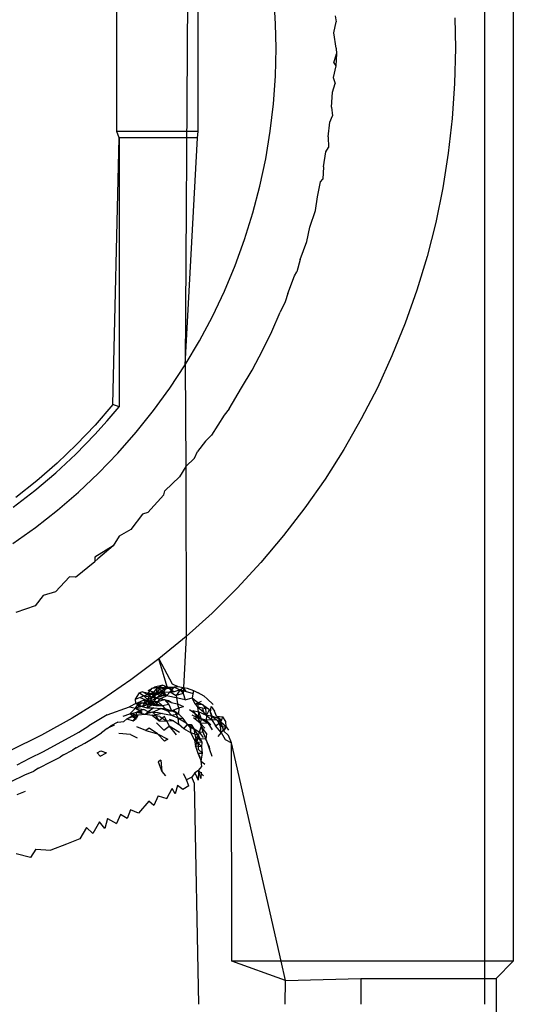
# Model space of a CAD drawing. Extents: x -45.2 to 52.8, y -41.4 to 50.6.
# Drawn here: x 10 to 10.1, y 32.4 to 32.7 of the extents above; entities that cross this region are included whole.
import ezdxf

# ---------------------------------------------------------------- set-up
doc = ezdxf.new("R2010")
doc.units = 0
doc.header["$MEASUREMENT"] = 0
doc.layers.get('0').update_dxf_attribs({"linetype": 'CONTINUOUS'})

msp = doc.modelspace()

# ---------------------------------------------------------------- linework, layer by layer
for p, q in [((10.1254, 32.41139), (10.1254, 33.03358)), ((10.13482, 33.03358), (10.13482, 32.41139)), ((10.02793, 32.81435), (10.02667, 32.60782)), ((10.00413, 32.68464), (10.00413, 32.73957)), ((10.0309, 32.68464), (10.0309, 32.73957)), ((10.05641, 32.72008), (10.05593, 32.72803)), ((10.07562, 32.7172), (10.07636, 32.72084)), ((10.0761, 32.72272), (10.07636, 32.72084)), ((10.11554, 32.72215), (10.11573, 32.71211)), ((10.05658, 32.71211), (10.05641, 32.72008)), ((10.07636, 32.71211), (10.07562, 32.7172)), ((10.05636, 32.70294), (10.05658, 32.71211)), ((10.07636, 32.71211), (10.07653, 32.71027)), ((10.11573, 32.71211), (10.11547, 32.70052)), ((10.07563, 32.70729), (10.07653, 32.71027)), ((10.07653, 32.71027), (10.07628, 32.70626)), ((10.07628, 32.70626), (10.07548, 32.70245)), ((10.07563, 32.70729), (10.07628, 32.70626)), ((10.05573, 32.69381), (10.05636, 32.70294)), ((10.07548, 32.70245), (10.07605, 32.70043)), ((10.07521, 32.69757), (10.07605, 32.70043)), ((10.11547, 32.70052), (10.11469, 32.68899)), ((10.07484, 32.69268), (10.07521, 32.69757)), ((10.05466, 32.68473), (10.05573, 32.69381)), ((10.07484, 32.69268), (10.07522, 32.68986)), ((10.07436, 32.68778), (10.07522, 32.68986)), ((10.11469, 32.68899), (10.11338, 32.6775)), ((10.05318, 32.67568), (10.05466, 32.68473)), ((10.07377, 32.68286), (10.07436, 32.68778)), ((10.00275, 32.59473), (10.00482, 32.68258)), ((10.00482, 32.68258), (10.00413, 32.68464)), ((10.0309, 32.68464), (10.00413, 32.68464)), ((10.00482, 32.68258), (10.00482, 32.594)), ((10.0307, 32.68258), (10.00482, 32.68258)), ((10.02667, 32.60782), (10.0307, 32.68258)), ((10.0307, 32.68258), (10.0309, 32.68464)), ((10.07377, 32.68286), (10.07387, 32.67935)), ((10.07306, 32.67793), (10.07387, 32.67935)), ((10.05127, 32.6667), (10.05318, 32.67568)), ((10.07223, 32.673), (10.07306, 32.67793)), ((10.11338, 32.6775), (10.11156, 32.66607)), ((10.07223, 32.673), (10.07201, 32.66894)), ((10.07129, 32.66805), (10.07201, 32.66894)), ((10.04895, 32.65785), (10.05127, 32.6667)), ((10.07022, 32.66309), (10.07129, 32.66805)), ((10.11156, 32.66607), (10.10922, 32.65472)), ((10.06965, 32.65863), (10.07022, 32.66309)), ((10.04622, 32.64912), (10.04895, 32.65785)), ((10.06773, 32.65314), (10.06965, 32.65863)), ((10.06679, 32.64844), (10.06773, 32.65314)), ((10.10922, 32.65472), (10.10637, 32.64351)), ((10.04309, 32.64052), (10.04622, 32.64912)), ((10.06452, 32.64255), (10.06679, 32.64844)), ((10.06452, 32.64255), (10.06343, 32.63839)), ((10.10637, 32.64351), (10.10302, 32.63245)), ((10.03955, 32.63204), (10.04309, 32.64052)), ((10.06047, 32.6313), (10.06264, 32.63708)), ((10.06264, 32.63708), (10.06343, 32.63839)), ((10.03563, 32.62377), (10.03955, 32.63204)), ((10.06047, 32.6313), (10.05957, 32.62851)), ((10.10302, 32.63245), (10.09917, 32.62154)), ((10.05957, 32.62851), (10.05797, 32.62518)), ((10.03134, 32.6157), (10.03563, 32.62377)), ((10.05524, 32.61882), (10.05797, 32.62518)), ((10.09917, 32.62154), (10.09482, 32.61079)), ((10.05221, 32.61275), (10.05524, 32.61882)), ((10.02667, 32.60782), (10.03134, 32.6157)), ((10.04871, 32.60607), (10.05221, 32.61275)), ((10.09482, 32.61079), (10.08999, 32.60026)), ((10.02162, 32.60015), (10.02667, 32.60782)), ((10.02667, 32.60782), (10.02684, 32.57429)), ((10.04519, 32.60018), (10.04871, 32.60607)), ((10.01623, 32.59274), (10.02162, 32.60015)), ((10.04115, 32.59328), (10.04519, 32.60018)), ((10.08999, 32.60026), (10.0847, 32.58997)), ((10.00275, 32.59473), (9.99693, 32.58798)), ((10.00091, 32.58935), (10.00482, 32.594)), ((10.00482, 32.594), (10.00275, 32.59473)), ((10.01052, 32.5856), (10.01623, 32.59274)), ((10.0395, 32.59126), (10.03536, 32.58467)), ((10.04115, 32.59328), (10.0395, 32.59126)), ((9.99693, 32.58798), (9.99083, 32.58154)), ((9.99687, 32.58485), (10.00091, 32.58935)), ((10.0847, 32.58997), (10.07895, 32.57993)), ((9.99057, 32.57838), (9.99687, 32.58485)), ((10.00448, 32.57874), (10.01052, 32.5856)), ((10.03536, 32.58467), (10.03338, 32.58262)), ((9.99083, 32.58154), (9.98443, 32.57543)), ((10.03338, 32.58262), (10.03071, 32.57923)), ((9.98398, 32.57224), (9.99057, 32.57838)), ((9.9981, 32.57214), (10.00448, 32.57874)), ((10.02972, 32.57705), (10.03071, 32.57923)), ((10.07895, 32.57993), (10.07276, 32.57018)), ((9.98443, 32.57543), (9.97775, 32.56963)), ((10.02972, 32.57705), (10.02684, 32.57429)), ((9.9771, 32.56643), (9.98398, 32.57224)), ((9.99142, 32.56585), (9.9981, 32.57214)), ((10.02684, 32.57429), (10.02478, 32.5709)), ((10.02684, 32.57429), (10.02691, 32.51828)), ((9.97775, 32.56963), (9.97079, 32.56414)), ((10.02478, 32.5709), (10.0199, 32.56628)), ((10.07276, 32.57018), (10.06613, 32.5607)), ((9.96993, 32.56094), (9.9771, 32.56643)), ((9.98449, 32.55989), (9.99142, 32.56585)), ((10.01428, 32.55918), (10.01964, 32.56495)), ((10.01964, 32.56495), (10.0199, 32.56628)), ((9.97728, 32.55426), (9.98449, 32.55989)), ((10.01256, 32.55862), (10.00869, 32.5536)), ((10.01428, 32.55918), (10.01256, 32.55862)), ((10.06613, 32.5607), (10.05908, 32.55154)), ((9.9698, 32.54896), (9.97728, 32.55426)), ((10.00869, 32.5536), (10.00486, 32.55132)), ((10.00486, 32.55132), (10.00287, 32.5482)), ((10.05908, 32.55154), (10.05162, 32.54269)), ((10.00287, 32.5482), (9.99682, 32.54442)), ((10.00287, 32.5482), (9.99787, 32.5439)), ((9.99044, 32.53789), (9.99681, 32.54298)), ((9.99682, 32.54442), (9.99681, 32.54298)), ((9.99681, 32.54298), (9.99787, 32.5439)), ((10.05162, 32.54269), (10.04376, 32.53418)), ((9.98846, 32.53793), (9.98388, 32.53303)), ((9.99044, 32.53789), (9.98846, 32.53793)), ((9.98388, 32.53303), (9.97979, 32.53185)), ((10.04376, 32.53418), (10.03551, 32.52604)), ((9.97979, 32.53185), (9.97716, 32.52844)), ((9.97716, 32.52844), (9.97084, 32.5262)), ((10.03551, 32.52604), (10.02691, 32.51828)), ((10.02691, 32.51828), (10.01798, 32.51093)), ((10.02691, 32.51828), (10.02609, 32.50152)), ((10.01798, 32.51093), (10.00873, 32.50399)), ((10.01798, 32.51093), (10.02235, 32.50267)), ((10.02068, 32.50169), (10.01798, 32.51093)), ((10.00873, 32.50399), (9.99918, 32.49748)), ((10.01262, 32.50004), (10.01162, 32.49976)), ((10.01262, 32.50004), (10.01535, 32.49952)), ((10.0141, 32.49925), (10.01262, 32.50004)), ((10.01554, 32.50117), (10.0141, 32.49925)), ((10.0141, 32.49925), (10.01637, 32.50006)), ((10.01447, 32.50052), (10.01654, 32.50161)), ((10.01447, 32.50052), (10.01637, 32.50006)), ((10.01535, 32.49952), (10.01828, 32.50004)), ((10.01754, 32.50141), (10.01554, 32.50117)), ((10.01587, 32.49828), (10.01637, 32.50006)), ((10.01587, 32.49828), (10.01828, 32.50004)), ((10.01637, 32.50006), (10.01754, 32.50141)), ((10.01929, 32.5023), (10.01654, 32.50161)), ((10.01654, 32.50161), (10.01857, 32.50151)), ((10.01703, 32.49801), (10.01948, 32.5)), ((10.01708, 32.49931), (10.01857, 32.50151)), ((10.01708, 32.49931), (10.01754, 32.50141)), ((10.01708, 32.49931), (10.01828, 32.50004)), ((10.01708, 32.49931), (10.01948, 32.5)), ((10.01754, 32.50141), (10.01929, 32.5023)), ((10.01857, 32.50151), (10.01754, 32.50141)), ((10.01948, 32.5), (10.01754, 32.50141)), ((10.0196, 32.50109), (10.01754, 32.50141)), ((10.01828, 32.50004), (10.02068, 32.50169)), ((10.01828, 32.50004), (10.01948, 32.5)), ((10.01828, 32.50004), (10.02051, 32.49873)), ((10.01857, 32.50151), (10.02068, 32.50169)), ((10.01929, 32.5023), (10.02068, 32.50169)), ((10.01947, 32.49887), (10.01948, 32.5)), ((10.01948, 32.5), (10.02068, 32.50169)), ((10.01948, 32.5), (10.02169, 32.5001)), ((10.01948, 32.5), (10.02051, 32.49873)), ((10.0196, 32.50109), (10.02068, 32.50169)), ((10.0196, 32.50109), (10.02169, 32.50129)), ((10.02051, 32.49873), (10.02169, 32.5001)), ((10.02068, 32.50169), (10.023, 32.50165)), ((10.02169, 32.50129), (10.02068, 32.50169)), ((10.02068, 32.50169), (10.02301, 32.50006)), ((10.02169, 32.50129), (10.02418, 32.50189)), ((10.02169, 32.5001), (10.023, 32.50165)), ((10.02301, 32.50006), (10.02169, 32.5001)), ((10.02169, 32.5001), (10.0237, 32.49887)), ((10.02235, 32.50267), (10.02418, 32.50189)), ((10.02418, 32.50189), (10.023, 32.50165)), ((10.023, 32.50165), (10.02502, 32.5007)), ((10.02502, 32.5007), (10.02301, 32.50006)), ((10.02502, 32.5007), (10.0237, 32.49887)), ((10.02418, 32.50189), (10.02609, 32.50152)), ((10.02502, 32.5007), (10.02609, 32.50152)), ((10.02502, 32.5007), (10.02598, 32.49949)), ((10.02502, 32.5007), (10.02692, 32.50024)), ((10.02609, 32.50152), (10.02598, 32.49949)), ((10.02609, 32.50152), (10.02731, 32.50126)), ((10.02692, 32.50024), (10.02609, 32.50152)), ((10.02692, 32.50024), (10.02889, 32.49959)), ((10.02731, 32.50126), (10.02942, 32.50051)), ((10.02942, 32.50051), (10.0289, 32.49811)), ((10.02942, 32.50051), (10.03092, 32.49979)), ((10.03293, 32.49867), (10.03092, 32.49979)), ((9.99918, 32.49748), (9.98934, 32.4914)), ((10.0103, 32.49765), (10.01162, 32.49976)), ((10.0103, 32.49765), (10.01295, 32.4988)), ((10.01042, 32.49622), (10.0103, 32.49765)), ((10.01042, 32.49622), (10.01289, 32.49738)), ((10.01162, 32.49976), (10.01295, 32.4988)), ((10.01401, 32.49726), (10.01192, 32.49811)), ((10.01401, 32.49726), (10.01245, 32.4952)), ((10.01246, 32.49645), (10.015, 32.49685)), ((10.015, 32.49685), (10.01289, 32.49738)), ((10.01401, 32.49726), (10.01289, 32.49738)), ((10.01289, 32.49738), (10.01418, 32.49593)), ((10.01295, 32.4988), (10.01535, 32.49952)), ((10.01295, 32.4988), (10.0141, 32.49925)), ((10.01295, 32.4988), (10.01587, 32.49828)), ((10.01295, 32.4988), (10.015, 32.49685)), ((10.015, 32.49685), (10.014, 32.49476)), ((10.01535, 32.49952), (10.01401, 32.49726)), ((10.01587, 32.49828), (10.01401, 32.49726)), ((10.015, 32.49685), (10.01401, 32.49726)), ((10.01401, 32.49726), (10.01561, 32.4958)), ((10.01401, 32.49726), (10.0163, 32.49668)), ((10.01535, 32.49952), (10.0141, 32.49925)), ((10.0141, 32.49925), (10.01708, 32.49931)), ((10.0141, 32.49925), (10.01587, 32.49828)), ((10.015, 32.49685), (10.01418, 32.49593)), ((10.0163, 32.49668), (10.01418, 32.49593)), ((10.015, 32.49685), (10.01587, 32.49828)), ((10.01703, 32.49801), (10.015, 32.49685)), ((10.015, 32.49685), (10.01758, 32.49692)), ((10.01691, 32.49561), (10.015, 32.49685)), ((10.01703, 32.49801), (10.01535, 32.49952)), ((10.01708, 32.49931), (10.01535, 32.49952)), ((10.01561, 32.4958), (10.01703, 32.49801)), ((10.01561, 32.4958), (10.01758, 32.49692)), ((10.01587, 32.49828), (10.01708, 32.49931)), ((10.01587, 32.49828), (10.0183, 32.49782)), ((10.0163, 32.49668), (10.01703, 32.49801)), ((10.01758, 32.49692), (10.0163, 32.49668)), ((10.01691, 32.49561), (10.0183, 32.49782)), ((10.01691, 32.49561), (10.01758, 32.49692)), ((10.01947, 32.49887), (10.01703, 32.49801)), ((10.01703, 32.49801), (10.0183, 32.49782)), ((10.01708, 32.49931), (10.01947, 32.49887)), ((10.01758, 32.49692), (10.01986, 32.49759)), ((10.01758, 32.49692), (10.01914, 32.49547)), ((10.0183, 32.49782), (10.02051, 32.49873)), ((10.0211, 32.49717), (10.0183, 32.49782)), ((10.0183, 32.49782), (10.01986, 32.49759)), ((10.02051, 32.49873), (10.01947, 32.49887)), ((10.01986, 32.49759), (10.02126, 32.49588)), ((10.01986, 32.49759), (10.02197, 32.49662)), ((10.02425, 32.49804), (10.02051, 32.49873)), ((10.02197, 32.49662), (10.0211, 32.49717)), ((10.02197, 32.49662), (10.02405, 32.49613)), ((10.02598, 32.49949), (10.0237, 32.49887)), ((10.0237, 32.49887), (10.02405, 32.49613)), ((10.02662, 32.49741), (10.02425, 32.49804)), ((10.02598, 32.49949), (10.02662, 32.49741)), ((10.02662, 32.49741), (10.0289, 32.49811)), ((10.02989, 32.49606), (10.0289, 32.49811)), ((10.0289, 32.49811), (10.03083, 32.49655)), ((10.03192, 32.49689), (10.02989, 32.49606)), ((10.03083, 32.49655), (10.03076, 32.49507)), ((10.03245, 32.49575), (10.03083, 32.49655)), ((10.03392, 32.49776), (10.03293, 32.49867)), ((10.03392, 32.49776), (10.03588, 32.49594)), ((10.0009, 32.49254), (10.0083, 32.49515)), ((10.01042, 32.49622), (10.0083, 32.49515)), ((10.0083, 32.49515), (10.01026, 32.49465)), ((10.00835, 32.49285), (10.01026, 32.49465)), ((10.00835, 32.49285), (10.01057, 32.49342)), ((10.01026, 32.49465), (10.01143, 32.4965)), ((10.01245, 32.4952), (10.01026, 32.49465)), ((10.01026, 32.49465), (10.01295, 32.49429)), ((10.01026, 32.49465), (10.01246, 32.49341)), ((10.01042, 32.49622), (10.01246, 32.49645)), ((10.01042, 32.49622), (10.01245, 32.4952)), ((10.01045, 32.49128), (10.01057, 32.49342)), ((10.01295, 32.49429), (10.01057, 32.49342)), ((10.01057, 32.49342), (10.01246, 32.49341)), ((10.01057, 32.49342), (10.0134, 32.49272)), ((10.01246, 32.49645), (10.01103, 32.49536)), ((10.01245, 32.4952), (10.01103, 32.49536)), ((10.01143, 32.4965), (10.01246, 32.49645)), ((10.01245, 32.4952), (10.01418, 32.49593)), ((10.01245, 32.4952), (10.014, 32.49476)), ((10.01246, 32.49645), (10.01418, 32.49593)), ((10.0144, 32.4935), (10.01295, 32.49429)), ((10.0134, 32.49272), (10.0144, 32.4935)), ((10.01589, 32.49338), (10.0134, 32.49272)), ((10.014, 32.49476), (10.01561, 32.4958)), ((10.014, 32.49476), (10.0163, 32.4948)), ((10.01418, 32.49593), (10.01691, 32.49561)), ((10.01418, 32.49593), (10.01561, 32.4958)), ((10.0163, 32.4948), (10.0144, 32.4935)), ((10.0144, 32.4935), (10.01589, 32.49338)), ((10.01811, 32.49581), (10.01561, 32.4958)), ((10.01691, 32.49561), (10.01561, 32.4958)), ((10.01589, 32.49338), (10.01858, 32.49459)), ((10.01589, 32.49338), (10.01681, 32.49251)), ((10.01589, 32.49338), (10.01768, 32.49326)), ((10.0163, 32.4948), (10.01858, 32.49459)), ((10.01691, 32.49561), (10.01811, 32.49581)), ((10.01691, 32.49561), (10.01914, 32.49547)), ((10.01811, 32.49581), (10.01914, 32.49547)), ((10.01858, 32.49459), (10.01989, 32.49454)), ((10.02091, 32.49371), (10.01858, 32.49459)), ((10.02126, 32.49588), (10.01914, 32.49547)), ((10.01914, 32.49547), (10.01989, 32.49454)), ((10.01914, 32.49547), (10.02091, 32.49371)), ((10.01989, 32.49454), (10.02214, 32.49381)), ((10.01989, 32.49454), (10.02091, 32.49371)), ((10.02091, 32.49371), (10.02214, 32.49381)), ((10.02328, 32.49368), (10.02091, 32.49371)), ((10.02091, 32.49371), (10.02208, 32.49242)), ((10.02126, 32.49588), (10.02214, 32.49381)), ((10.02214, 32.49381), (10.02453, 32.4948)), ((10.02442, 32.49288), (10.02214, 32.49381)), ((10.02214, 32.49381), (10.02328, 32.49368)), ((10.02328, 32.49368), (10.02442, 32.49288)), ((10.02328, 32.49368), (10.02424, 32.4915)), ((10.02405, 32.49613), (10.02612, 32.49528)), ((10.02453, 32.4948), (10.02405, 32.49613)), ((10.02453, 32.4948), (10.02442, 32.49288)), ((10.02453, 32.4948), (10.02612, 32.49528)), ((10.02998, 32.49281), (10.02805, 32.49418)), ((10.02921, 32.49397), (10.02998, 32.49281)), ((10.02921, 32.49397), (10.03108, 32.49349)), ((10.02989, 32.49606), (10.03076, 32.49507)), ((10.03245, 32.49575), (10.02989, 32.49606)), ((10.03076, 32.49507), (10.03269, 32.49346)), ((10.03341, 32.49443), (10.03076, 32.49507)), ((10.03108, 32.49349), (10.03076, 32.49507)), ((10.03108, 32.49349), (10.03097, 32.49141)), ((10.03108, 32.49349), (10.03196, 32.49119)), ((10.03366, 32.49225), (10.03108, 32.49349)), ((10.03231, 32.49458), (10.03269, 32.49346)), ((10.03245, 32.49575), (10.03341, 32.49443)), ((10.03245, 32.49575), (10.0346, 32.49427)), ((10.03366, 32.49225), (10.03269, 32.49346)), ((10.03366, 32.49225), (10.03341, 32.49443)), ((10.03366, 32.49225), (10.0346, 32.49427)), ((10.0346, 32.49427), (10.03545, 32.49205)), ((10.03501, 32.49322), (10.03516, 32.49525)), ((10.03516, 32.49525), (10.03634, 32.49367)), ((10.03697, 32.49205), (10.03634, 32.49367)), ((9.98934, 32.4914), (9.97924, 32.48577)), ((10.0009, 32.49254), (9.99489, 32.48887)), ((10.0044, 32.49005), (10.0021, 32.48884)), ((10.0044, 32.49005), (10.00644, 32.49029)), ((10.00621, 32.49204), (10.00835, 32.49285)), ((10.00644, 32.49029), (10.00742, 32.49123)), ((10.00742, 32.49123), (10.00999, 32.49258)), ((10.00742, 32.49123), (10.009, 32.49187)), ((10.00742, 32.49123), (10.00947, 32.49054)), ((10.00999, 32.49258), (10.00835, 32.49285)), ((10.01045, 32.49128), (10.00835, 32.49285)), ((10.009, 32.49187), (10.01115, 32.49252)), ((10.01045, 32.49128), (10.009, 32.49187)), ((10.00947, 32.49054), (10.01115, 32.49252)), ((10.00947, 32.49054), (10.01045, 32.49128)), ((10.00999, 32.49258), (10.01115, 32.49252)), ((10.01115, 32.49252), (10.01045, 32.49128)), ((10.01115, 32.49252), (10.0134, 32.49272)), ((10.0134, 32.49272), (10.01571, 32.49236)), ((10.01571, 32.49236), (10.01681, 32.49251)), ((10.01825, 32.49197), (10.01571, 32.49236)), ((10.01571, 32.49236), (10.0181, 32.49057)), ((10.01916, 32.49289), (10.01681, 32.49251)), ((10.0181, 32.49057), (10.01681, 32.49251)), ((10.01768, 32.49326), (10.01916, 32.49289)), ((10.0198, 32.49192), (10.0181, 32.49057)), ((10.0181, 32.49057), (10.02054, 32.49045)), ((10.01825, 32.49197), (10.02054, 32.49045)), ((10.01916, 32.49289), (10.02208, 32.49242)), ((10.02054, 32.49045), (10.0198, 32.49192)), ((10.02284, 32.49058), (10.02054, 32.49045)), ((10.02054, 32.49045), (10.02135, 32.48877)), ((10.02284, 32.49058), (10.02148, 32.49096)), ((10.02208, 32.49242), (10.02442, 32.49288)), ((10.02208, 32.49242), (10.02424, 32.4915)), ((10.02284, 32.49058), (10.02439, 32.4894)), ((10.02424, 32.4915), (10.0264, 32.49019)), ((10.02424, 32.4915), (10.02439, 32.4894)), ((10.02424, 32.4915), (10.02599, 32.4913)), ((10.02599, 32.4913), (10.02442, 32.49288)), ((10.02742, 32.48927), (10.02599, 32.4913)), ((10.0264, 32.49019), (10.02742, 32.48927)), ((10.03097, 32.49141), (10.02889, 32.49244)), ((10.03156, 32.48978), (10.02939, 32.49156)), ((10.02939, 32.49156), (10.03097, 32.49141)), ((10.03196, 32.49119), (10.02998, 32.49281)), ((10.03097, 32.49141), (10.02998, 32.49281)), ((10.03156, 32.48978), (10.03097, 32.49141)), ((10.03097, 32.49141), (10.03192, 32.48877)), ((10.03097, 32.49141), (10.03359, 32.49074)), ((10.03196, 32.49119), (10.03156, 32.48978)), ((10.03196, 32.49119), (10.03407, 32.48982)), ((10.03359, 32.49074), (10.03196, 32.49119)), ((10.03366, 32.49225), (10.03359, 32.49074)), ((10.03542, 32.49082), (10.03359, 32.49074)), ((10.03407, 32.48982), (10.03359, 32.49074)), ((10.03359, 32.49074), (10.03507, 32.48926)), ((10.03366, 32.49225), (10.03542, 32.49082)), ((10.03545, 32.49205), (10.03366, 32.49225)), ((10.03501, 32.49322), (10.03542, 32.49082)), ((10.03545, 32.49205), (10.03501, 32.49322)), ((10.03542, 32.49082), (10.03545, 32.49205)), ((10.03542, 32.49082), (10.03668, 32.4889)), ((10.03715, 32.49078), (10.03542, 32.49082)), ((10.03545, 32.49205), (10.03715, 32.49078)), ((10.03813, 32.49111), (10.03545, 32.49205)), ((10.03668, 32.4889), (10.03842, 32.49011)), ((10.03697, 32.49205), (10.03842, 32.49011)), ((10.03813, 32.49111), (10.03697, 32.49205)), ((10.03697, 32.49205), (10.03902, 32.49181)), ((10.03715, 32.49078), (10.03828, 32.48867)), ((10.03715, 32.49078), (10.03842, 32.49011)), ((10.03813, 32.49111), (10.03842, 32.49011)), ((10.03813, 32.49111), (10.03828, 32.48867)), ((10.03842, 32.49011), (10.03828, 32.48867)), ((10.03842, 32.49011), (10.03902, 32.49181)), ((10.03842, 32.49011), (10.03932, 32.48728)), ((10.04011, 32.48859), (10.03842, 32.49011)), ((10.04004, 32.49036), (10.03902, 32.49181)), ((10.04011, 32.48859), (10.04004, 32.49036)), ((9.99162, 32.48675), (9.99489, 32.48887)), ((10.00089, 32.48799), (9.9991, 32.48656)), ((10.00321, 32.48914), (10.00089, 32.48799)), ((10.00089, 32.48799), (10.0021, 32.48884)), ((10.0021, 32.48884), (10.00321, 32.48914)), ((10.01367, 32.48739), (10.01072, 32.48851)), ((10.01478, 32.48806), (10.01367, 32.48739)), ((10.01367, 32.48739), (10.01748, 32.48624)), ((10.01748, 32.48624), (10.01478, 32.48806)), ((10.01717, 32.48986), (10.01962, 32.4875)), ((10.01962, 32.4875), (10.02135, 32.48877)), ((10.02135, 32.48877), (10.02367, 32.48589)), ((10.02471, 32.48665), (10.02135, 32.48877)), ((10.02618, 32.48787), (10.02439, 32.4894)), ((10.02618, 32.48787), (10.02742, 32.48927)), ((10.02852, 32.48655), (10.02618, 32.48787)), ((10.02742, 32.48927), (10.02859, 32.48932)), ((10.02742, 32.48927), (10.02957, 32.48783)), ((10.02742, 32.48927), (10.02838, 32.48816)), ((10.02852, 32.48655), (10.02838, 32.48816)), ((10.02852, 32.48655), (10.02859, 32.48932)), ((10.02859, 32.48932), (10.02957, 32.48783)), ((10.03103, 32.48575), (10.02957, 32.48783)), ((10.03128, 32.48684), (10.02957, 32.48783)), ((10.03001, 32.48552), (10.02957, 32.48783)), ((10.03106, 32.48457), (10.03128, 32.48684)), ((10.03192, 32.48877), (10.03128, 32.48684)), ((10.03128, 32.48684), (10.03245, 32.48692)), ((10.03128, 32.48684), (10.03256, 32.48505)), ((10.03156, 32.48978), (10.03407, 32.48982)), ((10.03312, 32.48807), (10.03156, 32.48978)), ((10.03156, 32.48978), (10.03192, 32.48877)), ((10.03367, 32.48639), (10.03192, 32.48877)), ((10.03192, 32.48877), (10.03245, 32.48692)), ((10.03245, 32.48692), (10.03343, 32.48449)), ((10.03407, 32.48982), (10.03557, 32.48755)), ((10.03849, 32.48669), (10.03668, 32.4889)), ((10.03849, 32.48669), (10.03828, 32.48867)), ((10.03828, 32.48867), (10.04011, 32.48859)), ((10.04011, 32.48859), (10.03849, 32.48669)), ((10.04011, 32.48859), (10.03932, 32.48728)), ((10.03932, 32.48728), (10.04097, 32.48568)), ((10.04011, 32.48859), (10.04097, 32.48747)), ((9.97924, 32.48577), (9.96888, 32.4806)), ((9.97998, 32.48044), (9.99058, 32.48625)), ((9.99058, 32.48625), (9.99162, 32.48675)), ((9.99352, 32.48314), (9.9968, 32.48512)), ((9.9968, 32.48512), (9.9991, 32.48656)), ((10.00861, 32.486), (10.00475, 32.48638)), ((10.00861, 32.486), (10.01083, 32.48491)), ((10.01748, 32.48624), (10.01982, 32.48386)), ((10.01748, 32.48624), (10.02096, 32.48451)), ((10.02096, 32.48451), (10.01982, 32.48386)), ((10.02969, 32.48425), (10.02852, 32.48655)), ((10.03103, 32.48575), (10.02852, 32.48655)), ((10.02969, 32.48425), (10.03103, 32.48575)), ((10.02969, 32.48425), (10.03002, 32.48216)), ((10.0306, 32.48362), (10.02969, 32.48425)), ((10.02969, 32.48425), (10.031, 32.48263)), ((10.0306, 32.48362), (10.03001, 32.48552)), ((10.03002, 32.48216), (10.0306, 32.48362)), ((10.0306, 32.48362), (10.03103, 32.48575)), ((10.0306, 32.48362), (10.03217, 32.48197)), ((10.0306, 32.48362), (10.03225, 32.48351)), ((10.03225, 32.48351), (10.03103, 32.48575)), ((10.03343, 32.48449), (10.03106, 32.48457)), ((10.03225, 32.48351), (10.03106, 32.48457)), ((10.03367, 32.48639), (10.03343, 32.48449)), ((10.03449, 32.48203), (10.03343, 32.48449)), ((10.03343, 32.48449), (10.03401, 32.48305)), ((10.03849, 32.48669), (10.03738, 32.48534)), ((10.03849, 32.48669), (10.03985, 32.48433)), ((10.03985, 32.48433), (10.04192, 32.48324)), ((10.04192, 32.48324), (10.04097, 32.48568)), ((9.97544, 32.47822), (9.97998, 32.48044)), ((9.98656, 32.47932), (9.98953, 32.48084)), ((9.99069, 32.48166), (9.98953, 32.48084)), ((9.99069, 32.48166), (9.99352, 32.48314)), ((9.99766, 32.48001), (9.99883, 32.48067)), ((9.99883, 32.48067), (10.00075, 32.47998)), ((10.03002, 32.48216), (10.03083, 32.47986)), ((10.03217, 32.48197), (10.03002, 32.48216)), ((10.03106, 32.48113), (10.031, 32.48263)), ((10.03235, 32.47986), (10.03106, 32.48113)), ((10.03217, 32.48197), (10.03225, 32.48351)), ((10.03235, 32.47986), (10.03217, 32.48197)), ((10.03401, 32.48305), (10.03469, 32.48104)), ((10.03449, 32.48203), (10.03401, 32.48305)), ((10.03449, 32.48203), (10.03469, 32.48104)), ((10.03469, 32.48104), (10.03537, 32.47892)), ((10.04202, 32.41139), (10.04192, 32.48324)), ((10.05829, 32.41139), (10.04192, 32.48324)), ((9.97126, 32.47602), (9.97544, 32.47822)), ((9.97831, 32.47493), (9.98255, 32.47714)), ((9.98255, 32.47714), (9.98541, 32.47855)), ((9.98656, 32.47932), (9.98541, 32.47855)), ((9.99865, 32.47893), (9.99766, 32.48001)), ((9.99865, 32.47893), (10.00075, 32.47998)), ((10.01862, 32.47753), (10.01768, 32.47698)), ((10.01862, 32.47753), (10.01892, 32.47385)), ((10.03083, 32.47986), (10.03192, 32.47729)), ((10.03083, 32.47986), (10.03157, 32.47847)), ((10.03083, 32.47986), (10.03235, 32.47986)), ((10.03192, 32.47729), (10.03235, 32.47986)), ((10.0321, 32.47547), (10.03192, 32.47729)), ((10.03192, 32.47729), (10.03313, 32.47621)), ((9.9738, 32.47269), (9.97671, 32.47398)), ((9.97831, 32.47493), (9.97671, 32.47398)), ((10.01768, 32.47698), (10.01892, 32.47385)), ((10.01892, 32.47385), (10.02018, 32.47236)), ((10.03102, 32.47417), (10.02983, 32.4734)), ((10.03102, 32.47417), (10.03087, 32.47093)), ((10.03102, 32.47417), (10.0321, 32.47547)), ((10.03179, 32.47154), (10.03102, 32.47417)), ((10.03273, 32.47242), (10.03102, 32.47417)), ((9.96923, 32.47053), (9.9738, 32.47269)), ((10.02598, 32.47316), (10.02711, 32.47108)), ((10.02878, 32.47199), (10.02711, 32.47108)), ((10.02789, 32.4691), (10.02711, 32.47108)), ((10.02983, 32.4734), (10.02878, 32.47199)), ((10.02955, 32.47011), (10.02878, 32.47199)), ((10.02983, 32.4734), (10.03087, 32.47093)), ((10.03189, 32.47363), (10.03179, 32.47154)), ((9.97126, 32.46622), (9.97401, 32.4674)), ((10.02055, 32.46492), (10.02232, 32.46823)), ((10.02338, 32.46649), (10.02232, 32.46823)), ((10.02408, 32.46923), (10.02338, 32.46649)), ((10.02584, 32.4679), (10.02408, 32.46923)), ((10.02789, 32.4691), (10.02584, 32.4679)), ((10.02955, 32.47011), (10.03106, 32.39715)), ((10.01461, 32.46409), (10.0113, 32.46014)), ((10.01629, 32.46266), (10.01461, 32.46409)), ((10.01778, 32.46585), (10.01629, 32.46266)), ((10.01778, 32.46585), (10.02055, 32.46492)), ((10.00859, 32.4612), (10.00756, 32.45838)), ((10.0113, 32.46014), (10.00859, 32.4612)), ((10.00099, 32.45839), (10.00019, 32.45508)), ((10.00099, 32.45839), (10.00399, 32.45676)), ((10.0053, 32.45962), (10.00399, 32.45676)), ((10.00756, 32.45838), (10.0053, 32.45962)), ((9.99413, 32.45543), (9.99192, 32.45162)), ((9.99617, 32.45337), (9.99413, 32.45543)), ((9.99837, 32.45725), (9.99617, 32.45337)), ((10.00019, 32.45508), (9.99837, 32.45725)), ((9.99192, 32.45162), (9.98746, 32.44985)), ((9.97745, 32.44821), (9.97567, 32.44552)), ((9.97745, 32.44821), (9.9823, 32.4479)), ((9.98746, 32.44985), (9.9823, 32.4479)), ((9.97567, 32.44552), (9.97096, 32.44669)), ((10.05975, 32.40502), (10.04202, 32.41139)), ((10.05829, 32.41139), (10.04202, 32.41139)), ((10.05975, 32.40502), (10.05829, 32.41139)), ((10.1254, 32.41139), (10.05829, 32.41139)), ((10.13482, 32.41139), (10.1254, 32.41139)), ((10.1254, 32.40569), (10.1254, 32.41139)), ((10.12912, 32.40569), (10.13482, 32.41139)), ((10.05959, 32.39715), (10.05975, 32.40502)), ((10.05975, 32.40502), (10.08451, 32.40569)), ((10.08451, 32.40569), (10.1254, 32.40569)), ((10.08451, 32.40569), (10.08451, 32.39715)), ((10.1254, 32.40569), (10.12912, 32.40569)), ((10.1254, 32.39715), (10.1254, 32.40569)), ((10.12912, 32.40569), (10.12912, 32.39343))]:
    msp.add_line(p, q)

doc.saveas('drawing.dxf')
